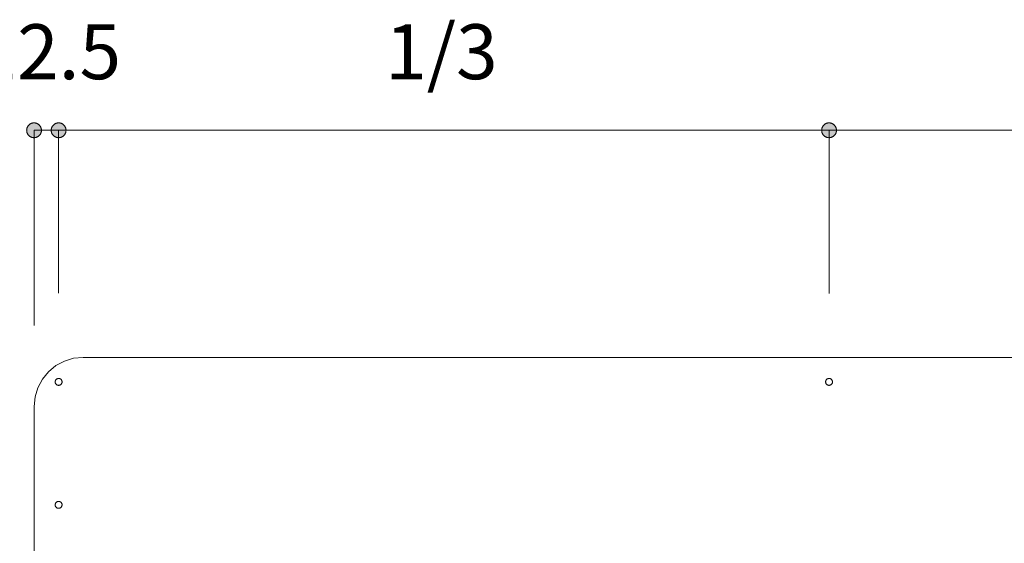
# Model space of a CAD drawing. Units: millimetres. Extents: x 39820 to 66129, y 362 to 18375.
# Drawn here: x 40209 to 40709, y 4437 to 4703 of the extents above; entities that cross this region are included whole.
import ezdxf

# ---------------------------------------------------------------- set-up
doc = ezdxf.new("R2010")
doc.units = ezdxf.units.MM
doc.header["$LTSCALE"] = 15
doc.layers.add('020', color=1, linetype='Continuous', lineweight=18, true_color=0xff0000)
for name, color, linetype, lineweight in [('SAKUZU', 7, 'Continuous', 18), ('一般', 7, 'Continuous', 5), ('寸法', 7, 'Continuous', 5)]:
    doc.layers.add(name, color=color, linetype=linetype, lineweight=lineweight)
doc.styles.add('YuGothic Medium', font='txt', dxfattribs={"bigfont": 'YuGothic Medium'})

# ---------------------------------------------------------------- blocks, each defined once
blk = doc.blocks.new('グループ-961')
at = {"layer": '寸法', "insert": (697.81, -166.285), "char_height": 1.8617, "attachment_point": 1, "line_spacing_factor": 1.198577, "style": 'YuGothic Medium'}
blk.add_mtext('12.5', dxfattribs=at)
blk = doc.blocks.new('グループ-962')
at = {"layer": '寸法', "linetype": 'Continuous', "lineweight": 0}
for points in [[(700.044, -169.878), (700.044, -169.89), (700.043, -169.902), (700.041, -169.915), (700.039, -169.927), (700.037, -169.939), (700.033, -169.951), (700.029, -169.962), (700.025, -169.974), (700.02, -169.985), (700.015, -169.996), (700.008, -170.007), (700.002, -170.017), (699.995, -170.027), (699.987, -170.037), (699.979, -170.046), (699.971, -170.055), (699.962, -170.063), (699.953, -170.071), (699.943, -170.079), (699.933, -170.086), (699.922, -170.093), (699.912, -170.099), (699.901, -170.104), (699.89, -170.109), (699.878, -170.114), (699.866, -170.117), (699.855, -170.121), (699.843, -170.123), (699.83, -170.126), (699.818, -170.127), (699.806, -170.128), (699.794, -170.128), (699.781, -170.128), (699.769, -170.127), (699.757, -170.126), (699.745, -170.123), (699.733, -170.121), (699.721, -170.117), (699.709, -170.114), (699.698, -170.109), (699.687, -170.104), (699.676, -170.099), (699.665, -170.093), (699.655, -170.086), (699.645, -170.079), (699.635, -170.071), (699.626, -170.063), (699.617, -170.055), (699.608, -170.046), (699.6, -170.037), (699.593, -170.027), (699.586, -170.017), (699.579, -170.007), (699.573, -169.996), (699.567, -169.985), (699.562, -169.974), (699.558, -169.962), (699.554, -169.951), (699.551, -169.939), (699.548, -169.927), (699.546, -169.915), (699.545, -169.902), (699.544, -169.89), (699.543, -169.878), (699.544, -169.866), (699.545, -169.853), (699.546, -169.841), (699.548, -169.829), (699.551, -169.817), (699.554, -169.805), (699.558, -169.794), (699.562, -169.782), (699.567, -169.771), (699.573, -169.76), (699.579, -169.749), (699.586, -169.739), (699.593, -169.729), (699.6, -169.719), (699.608, -169.71), (699.617, -169.701), (699.626, -169.692), (699.635, -169.684), (699.645, -169.677), (699.655, -169.67), (699.665, -169.663), (699.676, -169.657), (699.687, -169.652), (699.698, -169.647), (699.709, -169.642), (699.721, -169.638), (699.733, -169.635), (699.745, -169.632), (699.757, -169.63), (699.769, -169.629), (699.781, -169.628), (699.794, -169.627), (699.806, -169.628), (699.818, -169.629), (699.83, -169.63), (699.843, -169.632), (699.855, -169.635), (699.866, -169.638), (699.878, -169.642), (699.89, -169.647), (699.901, -169.652), (699.912, -169.657), (699.922, -169.663), (699.933, -169.67), (699.943, -169.677), (699.953, -169.684), (699.962, -169.692), (699.971, -169.701), (699.979, -169.71), (699.987, -169.719), (699.995, -169.729), (700.002, -169.739), (700.008, -169.749), (700.015, -169.76), (700.02, -169.771), (700.025, -169.782), (700.029, -169.794), (700.033, -169.805), (700.037, -169.817), (700.039, -169.829), (700.041, -169.841), (700.043, -169.853), (700.044, -169.866)], [(700.377, -169.878), (700.377, -169.866), (700.378, -169.853), (700.379, -169.841), (700.381, -169.829), (700.384, -169.817), (700.387, -169.805), (700.391, -169.794), (700.396, -169.782), (700.401, -169.771), (700.406, -169.76), (700.412, -169.749), (700.419, -169.739), (700.426, -169.729), (700.433, -169.719), (700.441, -169.71), (700.45, -169.701), (700.459, -169.692), (700.468, -169.684), (700.478, -169.677), (700.488, -169.67), (700.498, -169.663), (700.509, -169.657), (700.52, -169.652), (700.531, -169.647), (700.543, -169.642), (700.554, -169.638), (700.566, -169.635), (700.578, -169.632), (700.59, -169.63), (700.602, -169.629), (700.615, -169.628), (700.627, -169.627), (700.639, -169.628), (700.652, -169.629), (700.664, -169.63), (700.676, -169.632), (700.688, -169.635), (700.7, -169.638), (700.711, -169.642), (700.723, -169.647), (700.734, -169.652), (700.745, -169.657), (700.756, -169.663), (700.766, -169.67), (700.776, -169.677), (700.786, -169.684), (700.795, -169.692), (700.804, -169.701), (700.813, -169.71), (700.821, -169.719), (700.828, -169.729), (700.835, -169.739), (700.842, -169.749), (700.848, -169.76), (700.853, -169.771), (700.858, -169.782), (700.863, -169.794), (700.867, -169.805), (700.87, -169.817), (700.873, -169.829), (700.875, -169.841), (700.876, -169.853), (700.877, -169.866), (700.877, -169.878), (700.877, -169.89), (700.876, -169.902), (700.875, -169.915), (700.873, -169.927), (700.87, -169.939), (700.867, -169.951), (700.863, -169.962), (700.858, -169.974), (700.853, -169.985), (700.848, -169.996), (700.842, -170.007), (700.835, -170.017), (700.828, -170.027), (700.821, -170.037), (700.813, -170.046), (700.804, -170.055), (700.795, -170.063), (700.786, -170.071), (700.776, -170.079), (700.766, -170.086), (700.756, -170.093), (700.745, -170.099), (700.734, -170.104), (700.723, -170.109), (700.711, -170.114), (700.7, -170.117), (700.688, -170.121), (700.676, -170.123), (700.664, -170.126), (700.652, -170.127), (700.639, -170.128), (700.627, -170.128), (700.615, -170.128), (700.602, -170.127), (700.59, -170.126), (700.578, -170.123), (700.566, -170.121), (700.554, -170.117), (700.543, -170.114), (700.531, -170.109), (700.52, -170.104), (700.509, -170.099), (700.498, -170.093), (700.488, -170.086), (700.478, -170.079), (700.468, -170.071), (700.459, -170.063), (700.45, -170.055), (700.441, -170.046), (700.433, -170.037), (700.426, -170.027), (700.419, -170.017), (700.412, -170.007), (700.406, -169.996), (700.401, -169.985), (700.396, -169.974), (700.391, -169.962), (700.387, -169.951), (700.384, -169.939), (700.381, -169.927), (700.379, -169.915), (700.378, -169.902), (700.377, -169.89)]]:
    blk.add_hatch(color=7, dxfattribs=at).paths.add_polyline_path(points)
at = {"layer": '寸法'}
for p, q in [((699.794, -176.498), (699.794, -169.878)), ((699.794, -169.878), (700.627, -169.878)), ((700.627, -175.395), (700.627, -169.878))]:
    blk.add_line(p, q, dxfattribs=at)
at = {"layer": '寸法', "lineweight": 5, "flags": 128}
for points in [[(700.044, -169.878), (700.044, -169.89), (700.043, -169.902), (700.041, -169.915), (700.039, -169.927), (700.037, -169.939), (700.033, -169.951), (700.029, -169.962), (700.025, -169.974), (700.02, -169.985), (700.015, -169.996), (700.008, -170.007), (700.002, -170.017), (699.995, -170.027), (699.987, -170.037), (699.979, -170.046), (699.971, -170.055), (699.962, -170.063), (699.953, -170.071), (699.943, -170.079), (699.933, -170.086), (699.922, -170.093), (699.912, -170.099), (699.901, -170.104), (699.89, -170.109), (699.878, -170.114), (699.866, -170.117), (699.855, -170.121), (699.843, -170.123), (699.83, -170.126), (699.818, -170.127), (699.806, -170.128), (699.794, -170.128), (699.781, -170.128), (699.769, -170.127), (699.757, -170.126), (699.745, -170.123), (699.733, -170.121), (699.721, -170.117), (699.709, -170.114), (699.698, -170.109), (699.687, -170.104), (699.676, -170.099), (699.665, -170.093), (699.655, -170.086), (699.645, -170.079), (699.635, -170.071), (699.626, -170.063), (699.617, -170.055), (699.608, -170.046), (699.6, -170.037), (699.593, -170.027), (699.586, -170.017), (699.579, -170.007), (699.573, -169.996), (699.567, -169.985), (699.562, -169.974), (699.558, -169.962), (699.554, -169.951), (699.551, -169.939), (699.548, -169.927), (699.546, -169.915), (699.545, -169.902), (699.544, -169.89), (699.543, -169.878), (699.544, -169.866), (699.545, -169.853), (699.546, -169.841), (699.548, -169.829), (699.551, -169.817), (699.554, -169.805), (699.558, -169.794), (699.562, -169.782), (699.567, -169.771), (699.573, -169.76), (699.579, -169.749), (699.586, -169.739), (699.593, -169.729), (699.6, -169.719), (699.608, -169.71), (699.617, -169.701), (699.626, -169.692), (699.635, -169.684), (699.645, -169.677), (699.655, -169.67), (699.665, -169.663), (699.676, -169.657), (699.687, -169.652), (699.698, -169.647), (699.709, -169.642), (699.721, -169.638), (699.733, -169.635), (699.745, -169.632), (699.757, -169.63), (699.769, -169.629), (699.781, -169.628), (699.794, -169.627), (699.806, -169.628), (699.818, -169.629), (699.83, -169.63), (699.843, -169.632), (699.855, -169.635), (699.866, -169.638), (699.878, -169.642), (699.89, -169.647), (699.901, -169.652), (699.912, -169.657), (699.922, -169.663), (699.933, -169.67), (699.943, -169.677), (699.953, -169.684), (699.962, -169.692), (699.971, -169.701), (699.979, -169.71), (699.987, -169.719), (699.995, -169.729), (700.002, -169.739), (700.008, -169.749), (700.015, -169.76), (700.02, -169.771), (700.025, -169.782), (700.029, -169.794), (700.033, -169.805), (700.037, -169.817), (700.039, -169.829), (700.041, -169.841), (700.043, -169.853), (700.044, -169.866), (700.044, -169.878)], [(700.377, -169.878), (700.377, -169.866), (700.378, -169.853), (700.379, -169.841), (700.381, -169.829), (700.384, -169.817), (700.387, -169.805), (700.391, -169.794), (700.396, -169.782), (700.401, -169.771), (700.406, -169.76), (700.412, -169.749), (700.419, -169.739), (700.426, -169.729), (700.433, -169.719), (700.441, -169.71), (700.45, -169.701), (700.459, -169.692), (700.468, -169.684), (700.478, -169.677), (700.488, -169.67), (700.498, -169.663), (700.509, -169.657), (700.52, -169.652), (700.531, -169.647), (700.543, -169.642), (700.554, -169.638), (700.566, -169.635), (700.578, -169.632), (700.59, -169.63), (700.602, -169.629), (700.615, -169.628), (700.627, -169.627), (700.639, -169.628), (700.652, -169.629), (700.664, -169.63), (700.676, -169.632), (700.688, -169.635), (700.7, -169.638), (700.711, -169.642), (700.723, -169.647), (700.734, -169.652), (700.745, -169.657), (700.756, -169.663), (700.766, -169.67), (700.776, -169.677), (700.786, -169.684), (700.795, -169.692), (700.804, -169.701), (700.813, -169.71), (700.821, -169.719), (700.828, -169.729), (700.835, -169.739), (700.842, -169.749), (700.848, -169.76), (700.853, -169.771), (700.858, -169.782), (700.863, -169.794), (700.867, -169.805), (700.87, -169.817), (700.873, -169.829), (700.875, -169.841), (700.876, -169.853), (700.877, -169.866), (700.877, -169.878), (700.877, -169.89), (700.876, -169.902), (700.875, -169.915), (700.873, -169.927), (700.87, -169.939), (700.867, -169.951), (700.863, -169.962), (700.858, -169.974), (700.853, -169.985), (700.848, -169.996), (700.842, -170.007), (700.835, -170.017), (700.828, -170.027), (700.821, -170.037), (700.813, -170.046), (700.804, -170.055), (700.795, -170.063), (700.786, -170.071), (700.776, -170.079), (700.766, -170.086), (700.756, -170.093), (700.745, -170.099), (700.734, -170.104), (700.723, -170.109), (700.711, -170.114), (700.7, -170.117), (700.688, -170.121), (700.676, -170.123), (700.664, -170.126), (700.652, -170.127), (700.639, -170.128), (700.627, -170.128), (700.615, -170.128), (700.602, -170.127), (700.59, -170.126), (700.578, -170.123), (700.566, -170.121), (700.554, -170.117), (700.543, -170.114), (700.531, -170.109), (700.52, -170.104), (700.509, -170.099), (700.498, -170.093), (700.488, -170.086), (700.478, -170.079), (700.468, -170.071), (700.459, -170.063), (700.45, -170.055), (700.441, -170.046), (700.433, -170.037), (700.426, -170.027), (700.419, -170.017), (700.412, -170.007), (700.406, -169.996), (700.401, -169.985), (700.396, -169.974), (700.391, -169.962), (700.387, -169.951), (700.384, -169.939), (700.381, -169.927), (700.379, -169.915), (700.378, -169.902), (700.377, -169.89), (700.377, -169.878)]]:
    blk.add_lwpolyline(points, close=True, dxfattribs=at)
at = {"layer": '寸法', "color": 7}
blk.add_blockref('グループ-961', (0, 0), dxfattribs=at)
blk = doc.blocks.new('グループ-963')
at = {"layer": '寸法', "insert": (711.693, -166.285), "char_height": 1.8617, "attachment_point": 1, "line_spacing_factor": 1.198577, "style": 'YuGothic Medium'}
blk.add_mtext('1/3', dxfattribs=at)
blk = doc.blocks.new('グループ-964')
at = {"layer": '寸法', "linetype": 'Continuous', "lineweight": 0}
for points in [[(700.877, -169.878), (700.877, -169.89), (700.876, -169.902), (700.874, -169.915), (700.872, -169.927), (700.87, -169.939), (700.866, -169.951), (700.862, -169.962), (700.858, -169.974), (700.853, -169.985), (700.848, -169.996), (700.841, -170.007), (700.835, -170.017), (700.828, -170.027), (700.82, -170.037), (700.812, -170.046), (700.804, -170.055), (700.795, -170.063), (700.786, -170.071), (700.776, -170.079), (700.766, -170.086), (700.755, -170.093), (700.745, -170.099), (700.734, -170.104), (700.723, -170.109), (700.711, -170.114), (700.699, -170.117), (700.688, -170.121), (700.676, -170.123), (700.663, -170.126), (700.651, -170.127), (700.639, -170.128), (700.627, -170.128), (700.614, -170.128), (700.602, -170.127), (700.59, -170.126), (700.578, -170.123), (700.566, -170.121), (700.554, -170.117), (700.542, -170.114), (700.531, -170.109), (700.52, -170.104), (700.509, -170.099), (700.498, -170.093), (700.488, -170.086), (700.478, -170.079), (700.468, -170.071), (700.459, -170.063), (700.45, -170.055), (700.441, -170.046), (700.433, -170.037), (700.426, -170.027), (700.419, -170.017), (700.412, -170.007), (700.406, -169.996), (700.4, -169.985), (700.395, -169.974), (700.391, -169.962), (700.387, -169.951), (700.384, -169.939), (700.381, -169.927), (700.379, -169.915), (700.378, -169.902), (700.377, -169.89), (700.376, -169.878), (700.377, -169.866), (700.378, -169.853), (700.379, -169.841), (700.381, -169.829), (700.384, -169.817), (700.387, -169.805), (700.391, -169.794), (700.395, -169.782), (700.4, -169.771), (700.406, -169.76), (700.412, -169.749), (700.419, -169.739), (700.426, -169.729), (700.433, -169.719), (700.441, -169.71), (700.45, -169.701), (700.459, -169.692), (700.468, -169.684), (700.478, -169.677), (700.488, -169.67), (700.498, -169.663), (700.509, -169.657), (700.52, -169.652), (700.531, -169.647), (700.542, -169.642), (700.554, -169.638), (700.566, -169.635), (700.578, -169.632), (700.59, -169.63), (700.602, -169.629), (700.614, -169.628), (700.627, -169.627), (700.639, -169.628), (700.651, -169.629), (700.663, -169.63), (700.676, -169.632), (700.688, -169.635), (700.699, -169.638), (700.711, -169.642), (700.723, -169.647), (700.734, -169.652), (700.745, -169.657), (700.755, -169.663), (700.766, -169.67), (700.776, -169.677), (700.786, -169.684), (700.795, -169.692), (700.804, -169.701), (700.812, -169.71), (700.82, -169.719), (700.828, -169.729), (700.835, -169.739), (700.841, -169.749), (700.848, -169.76), (700.853, -169.771), (700.858, -169.782), (700.862, -169.794), (700.866, -169.805), (700.87, -169.817), (700.872, -169.829), (700.874, -169.841), (700.876, -169.853), (700.877, -169.866)], [(726.488, -169.878), (726.488, -169.866), (726.489, -169.853), (726.49, -169.841), (726.492, -169.829), (726.495, -169.817), (726.498, -169.805), (726.502, -169.794), (726.507, -169.782), (726.512, -169.771), (726.517, -169.76), (726.523, -169.749), (726.53, -169.739), (726.537, -169.729), (726.544, -169.719), (726.553, -169.71), (726.561, -169.701), (726.57, -169.692), (726.579, -169.684), (726.589, -169.677), (726.599, -169.67), (726.609, -169.663), (726.62, -169.657), (726.631, -169.652), (726.642, -169.647), (726.654, -169.642), (726.665, -169.638), (726.677, -169.635), (726.689, -169.632), (726.701, -169.63), (726.713, -169.629), (726.726, -169.628), (726.738, -169.627), (726.75, -169.628), (726.763, -169.629), (726.775, -169.63), (726.787, -169.632), (726.799, -169.635), (726.811, -169.638), (726.822, -169.642), (726.834, -169.647), (726.845, -169.652), (726.856, -169.657), (726.867, -169.663), (726.877, -169.67), (726.887, -169.677), (726.897, -169.684), (726.906, -169.692), (726.915, -169.701), (726.924, -169.71), (726.932, -169.719), (726.939, -169.729), (726.946, -169.739), (726.953, -169.749), (726.959, -169.76), (726.964, -169.771), (726.969, -169.782), (726.974, -169.794), (726.978, -169.805), (726.981, -169.817), (726.984, -169.829), (726.986, -169.841), (726.987, -169.853), (726.988, -169.866), (726.988, -169.878), (726.988, -169.89), (726.987, -169.902), (726.986, -169.915), (726.984, -169.927), (726.981, -169.939), (726.978, -169.951), (726.974, -169.962), (726.969, -169.974), (726.964, -169.985), (726.959, -169.996), (726.953, -170.007), (726.946, -170.017), (726.939, -170.027), (726.932, -170.037), (726.924, -170.046), (726.915, -170.055), (726.906, -170.063), (726.897, -170.071), (726.887, -170.079), (726.877, -170.086), (726.867, -170.093), (726.856, -170.099), (726.845, -170.104), (726.834, -170.109), (726.822, -170.114), (726.811, -170.117), (726.799, -170.121), (726.787, -170.123), (726.775, -170.126), (726.763, -170.127), (726.75, -170.128), (726.738, -170.128), (726.726, -170.128), (726.713, -170.127), (726.701, -170.126), (726.689, -170.123), (726.677, -170.121), (726.665, -170.117), (726.654, -170.114), (726.642, -170.109), (726.631, -170.104), (726.62, -170.099), (726.609, -170.093), (726.599, -170.086), (726.589, -170.079), (726.579, -170.071), (726.57, -170.063), (726.561, -170.055), (726.553, -170.046), (726.544, -170.037), (726.537, -170.027), (726.53, -170.017), (726.523, -170.007), (726.517, -169.996), (726.512, -169.985), (726.507, -169.974), (726.502, -169.962), (726.498, -169.951), (726.495, -169.939), (726.492, -169.927), (726.49, -169.915), (726.489, -169.902), (726.488, -169.89)]]:
    blk.add_hatch(color=7, dxfattribs=at).paths.add_polyline_path(points)
at = {"layer": '寸法'}
for p, q in [((700.627, -175.395), (700.627, -169.878)), ((700.627, -169.878), (726.738, -169.878)), ((726.738, -175.405), (726.738, -169.878))]:
    blk.add_line(p, q, dxfattribs=at)
at = {"layer": '寸法', "lineweight": 5, "flags": 128}
for points in [[(700.877, -169.878), (700.877, -169.89), (700.876, -169.902), (700.874, -169.915), (700.872, -169.927), (700.87, -169.939), (700.866, -169.951), (700.862, -169.962), (700.858, -169.974), (700.853, -169.985), (700.848, -169.996), (700.841, -170.007), (700.835, -170.017), (700.828, -170.027), (700.82, -170.037), (700.812, -170.046), (700.804, -170.055), (700.795, -170.063), (700.786, -170.071), (700.776, -170.079), (700.766, -170.086), (700.755, -170.093), (700.745, -170.099), (700.734, -170.104), (700.723, -170.109), (700.711, -170.114), (700.699, -170.117), (700.688, -170.121), (700.676, -170.123), (700.663, -170.126), (700.651, -170.127), (700.639, -170.128), (700.627, -170.128), (700.614, -170.128), (700.602, -170.127), (700.59, -170.126), (700.578, -170.123), (700.566, -170.121), (700.554, -170.117), (700.542, -170.114), (700.531, -170.109), (700.52, -170.104), (700.509, -170.099), (700.498, -170.093), (700.488, -170.086), (700.478, -170.079), (700.468, -170.071), (700.459, -170.063), (700.45, -170.055), (700.441, -170.046), (700.433, -170.037), (700.426, -170.027), (700.419, -170.017), (700.412, -170.007), (700.406, -169.996), (700.4, -169.985), (700.395, -169.974), (700.391, -169.962), (700.387, -169.951), (700.384, -169.939), (700.381, -169.927), (700.379, -169.915), (700.378, -169.902), (700.377, -169.89), (700.376, -169.878), (700.377, -169.866), (700.378, -169.853), (700.379, -169.841), (700.381, -169.829), (700.384, -169.817), (700.387, -169.805), (700.391, -169.794), (700.395, -169.782), (700.4, -169.771), (700.406, -169.76), (700.412, -169.749), (700.419, -169.739), (700.426, -169.729), (700.433, -169.719), (700.441, -169.71), (700.45, -169.701), (700.459, -169.692), (700.468, -169.684), (700.478, -169.677), (700.488, -169.67), (700.498, -169.663), (700.509, -169.657), (700.52, -169.652), (700.531, -169.647), (700.542, -169.642), (700.554, -169.638), (700.566, -169.635), (700.578, -169.632), (700.59, -169.63), (700.602, -169.629), (700.614, -169.628), (700.627, -169.627), (700.639, -169.628), (700.651, -169.629), (700.663, -169.63), (700.676, -169.632), (700.688, -169.635), (700.699, -169.638), (700.711, -169.642), (700.723, -169.647), (700.734, -169.652), (700.745, -169.657), (700.755, -169.663), (700.766, -169.67), (700.776, -169.677), (700.786, -169.684), (700.795, -169.692), (700.804, -169.701), (700.812, -169.71), (700.82, -169.719), (700.828, -169.729), (700.835, -169.739), (700.841, -169.749), (700.848, -169.76), (700.853, -169.771), (700.858, -169.782), (700.862, -169.794), (700.866, -169.805), (700.87, -169.817), (700.872, -169.829), (700.874, -169.841), (700.876, -169.853), (700.877, -169.866), (700.877, -169.878)], [(726.488, -169.878), (726.488, -169.866), (726.489, -169.853), (726.49, -169.841), (726.492, -169.829), (726.495, -169.817), (726.498, -169.805), (726.502, -169.794), (726.507, -169.782), (726.512, -169.771), (726.517, -169.76), (726.523, -169.749), (726.53, -169.739), (726.537, -169.729), (726.544, -169.719), (726.553, -169.71), (726.561, -169.701), (726.57, -169.692), (726.579, -169.684), (726.589, -169.677), (726.599, -169.67), (726.609, -169.663), (726.62, -169.657), (726.631, -169.652), (726.642, -169.647), (726.654, -169.642), (726.665, -169.638), (726.677, -169.635), (726.689, -169.632), (726.701, -169.63), (726.713, -169.629), (726.726, -169.628), (726.738, -169.627), (726.75, -169.628), (726.763, -169.629), (726.775, -169.63), (726.787, -169.632), (726.799, -169.635), (726.811, -169.638), (726.822, -169.642), (726.834, -169.647), (726.845, -169.652), (726.856, -169.657), (726.867, -169.663), (726.877, -169.67), (726.887, -169.677), (726.897, -169.684), (726.906, -169.692), (726.915, -169.701), (726.924, -169.71), (726.932, -169.719), (726.939, -169.729), (726.946, -169.739), (726.953, -169.749), (726.959, -169.76), (726.964, -169.771), (726.969, -169.782), (726.974, -169.794), (726.978, -169.805), (726.981, -169.817), (726.984, -169.829), (726.986, -169.841), (726.987, -169.853), (726.988, -169.866), (726.988, -169.878), (726.988, -169.89), (726.987, -169.902), (726.986, -169.915), (726.984, -169.927), (726.981, -169.939), (726.978, -169.951), (726.974, -169.962), (726.969, -169.974), (726.964, -169.985), (726.959, -169.996), (726.953, -170.007), (726.946, -170.017), (726.939, -170.027), (726.932, -170.037), (726.924, -170.046), (726.915, -170.055), (726.906, -170.063), (726.897, -170.071), (726.887, -170.079), (726.877, -170.086), (726.867, -170.093), (726.856, -170.099), (726.845, -170.104), (726.834, -170.109), (726.822, -170.114), (726.811, -170.117), (726.799, -170.121), (726.787, -170.123), (726.775, -170.126), (726.763, -170.127), (726.75, -170.128), (726.738, -170.128), (726.726, -170.128), (726.713, -170.127), (726.701, -170.126), (726.689, -170.123), (726.677, -170.121), (726.665, -170.117), (726.654, -170.114), (726.642, -170.109), (726.631, -170.104), (726.62, -170.099), (726.609, -170.093), (726.599, -170.086), (726.589, -170.079), (726.579, -170.071), (726.57, -170.063), (726.561, -170.055), (726.553, -170.046), (726.544, -170.037), (726.537, -170.027), (726.53, -170.017), (726.523, -170.007), (726.517, -169.996), (726.512, -169.985), (726.507, -169.974), (726.502, -169.962), (726.498, -169.951), (726.495, -169.939), (726.492, -169.927), (726.49, -169.915), (726.489, -169.902), (726.488, -169.89), (726.488, -169.878)]]:
    blk.add_lwpolyline(points, close=True, dxfattribs=at)
at = {"layer": '寸法', "color": 7}
blk.add_blockref('グループ-963', (0, 0), dxfattribs=at)
blk = doc.blocks.new('グループ-965')
at = {"layer": '寸法', "insert": (737.804, -166.285), "char_height": 1.8617, "attachment_point": 1, "line_spacing_factor": 1.198577, "style": 'YuGothic Medium'}
blk.add_mtext('1/3', dxfattribs=at)
blk = doc.blocks.new('グループ-966')
at = {"layer": '寸法', "linetype": 'Continuous', "lineweight": 0}
for points in [[(726.988, -169.878), (726.988, -169.89), (726.987, -169.902), (726.986, -169.915), (726.984, -169.927), (726.981, -169.939), (726.978, -169.951), (726.974, -169.962), (726.969, -169.974), (726.964, -169.985), (726.959, -169.996), (726.953, -170.007), (726.946, -170.017), (726.939, -170.027), (726.932, -170.037), (726.924, -170.046), (726.915, -170.055), (726.906, -170.063), (726.897, -170.071), (726.887, -170.079), (726.877, -170.086), (726.867, -170.093), (726.856, -170.099), (726.845, -170.104), (726.834, -170.109), (726.822, -170.114), (726.811, -170.117), (726.799, -170.121), (726.787, -170.123), (726.775, -170.126), (726.763, -170.127), (726.75, -170.128), (726.738, -170.128), (726.726, -170.128), (726.713, -170.127), (726.701, -170.126), (726.689, -170.123), (726.677, -170.121), (726.665, -170.117), (726.654, -170.114), (726.642, -170.109), (726.631, -170.104), (726.62, -170.099), (726.609, -170.093), (726.599, -170.086), (726.589, -170.079), (726.579, -170.071), (726.57, -170.063), (726.561, -170.055), (726.553, -170.046), (726.544, -170.037), (726.537, -170.027), (726.53, -170.017), (726.523, -170.007), (726.517, -169.996), (726.512, -169.985), (726.507, -169.974), (726.502, -169.962), (726.498, -169.951), (726.495, -169.939), (726.492, -169.927), (726.49, -169.915), (726.489, -169.902), (726.488, -169.89), (726.488, -169.878), (726.488, -169.866), (726.489, -169.853), (726.49, -169.841), (726.492, -169.829), (726.495, -169.817), (726.498, -169.805), (726.502, -169.794), (726.507, -169.782), (726.512, -169.771), (726.517, -169.76), (726.523, -169.749), (726.53, -169.739), (726.537, -169.729), (726.544, -169.719), (726.553, -169.71), (726.561, -169.701), (726.57, -169.692), (726.579, -169.684), (726.589, -169.677), (726.599, -169.67), (726.609, -169.663), (726.62, -169.657), (726.631, -169.652), (726.642, -169.647), (726.654, -169.642), (726.665, -169.638), (726.677, -169.635), (726.689, -169.632), (726.701, -169.63), (726.713, -169.629), (726.726, -169.628), (726.738, -169.627), (726.75, -169.628), (726.763, -169.629), (726.775, -169.63), (726.787, -169.632), (726.799, -169.635), (726.811, -169.638), (726.822, -169.642), (726.834, -169.647), (726.845, -169.652), (726.856, -169.657), (726.867, -169.663), (726.877, -169.67), (726.887, -169.677), (726.897, -169.684), (726.906, -169.692), (726.915, -169.701), (726.924, -169.71), (726.932, -169.719), (726.939, -169.729), (726.946, -169.739), (726.953, -169.749), (726.959, -169.76), (726.964, -169.771), (726.969, -169.782), (726.974, -169.794), (726.978, -169.805), (726.981, -169.817), (726.984, -169.829), (726.986, -169.841), (726.987, -169.853), (726.988, -169.866)], [(752.599, -169.878), (752.599, -169.866), (752.6, -169.853), (752.601, -169.841), (752.604, -169.829), (752.606, -169.817), (752.61, -169.805), (752.613, -169.794), (752.618, -169.782), (752.623, -169.771), (752.628, -169.76), (752.634, -169.749), (752.641, -169.739), (752.648, -169.729), (752.656, -169.719), (752.664, -169.71), (752.672, -169.701), (752.681, -169.692), (752.69, -169.684), (752.7, -169.677), (752.71, -169.67), (752.72, -169.663), (752.731, -169.657), (752.742, -169.652), (752.753, -169.647), (752.765, -169.642), (752.776, -169.638), (752.788, -169.635), (752.8, -169.632), (752.812, -169.63), (752.825, -169.629), (752.837, -169.628), (752.849, -169.627), (752.861, -169.628), (752.874, -169.629), (752.886, -169.63), (752.898, -169.632), (752.91, -169.635), (752.922, -169.638), (752.934, -169.642), (752.945, -169.647), (752.956, -169.652), (752.967, -169.657), (752.978, -169.663), (752.988, -169.67), (752.998, -169.677), (753.008, -169.684), (753.017, -169.692), (753.026, -169.701), (753.035, -169.71), (753.043, -169.719), (753.05, -169.729), (753.057, -169.739), (753.064, -169.749), (753.07, -169.76), (753.075, -169.771), (753.08, -169.782), (753.085, -169.794), (753.089, -169.805), (753.092, -169.817), (753.095, -169.829), (753.097, -169.841), (753.098, -169.853), (753.099, -169.866), (753.1, -169.878), (753.099, -169.89), (753.098, -169.902), (753.097, -169.915), (753.095, -169.927), (753.092, -169.939), (753.089, -169.951), (753.085, -169.962), (753.08, -169.974), (753.075, -169.985), (753.07, -169.996), (753.064, -170.007), (753.057, -170.017), (753.05, -170.027), (753.043, -170.037), (753.035, -170.046), (753.026, -170.055), (753.017, -170.063), (753.008, -170.071), (752.998, -170.079), (752.988, -170.086), (752.978, -170.093), (752.967, -170.099), (752.956, -170.104), (752.945, -170.109), (752.934, -170.114), (752.922, -170.117), (752.91, -170.121), (752.898, -170.123), (752.886, -170.126), (752.874, -170.127), (752.861, -170.128), (752.849, -170.128), (752.837, -170.128), (752.825, -170.127), (752.812, -170.126), (752.8, -170.123), (752.788, -170.121), (752.776, -170.117), (752.765, -170.114), (752.753, -170.109), (752.742, -170.104), (752.731, -170.099), (752.72, -170.093), (752.71, -170.086), (752.7, -170.079), (752.69, -170.071), (752.681, -170.063), (752.672, -170.055), (752.664, -170.046), (752.656, -170.037), (752.648, -170.027), (752.641, -170.017), (752.634, -170.007), (752.628, -169.996), (752.623, -169.985), (752.618, -169.974), (752.613, -169.962), (752.61, -169.951), (752.606, -169.939), (752.604, -169.927), (752.601, -169.915), (752.6, -169.902), (752.599, -169.89)]]:
    blk.add_hatch(color=7, dxfattribs=at).paths.add_polyline_path(points)
at = {"layer": '寸法'}
for p, q in [((726.738, -175.405), (726.738, -169.878)), ((726.738, -169.878), (752.849, -169.878)), ((752.849, -175.405), (752.849, -169.878))]:
    blk.add_line(p, q, dxfattribs=at)
at = {"layer": '寸法', "lineweight": 5, "flags": 128}
for points in [[(726.988, -169.878), (726.988, -169.89), (726.987, -169.902), (726.986, -169.915), (726.984, -169.927), (726.981, -169.939), (726.978, -169.951), (726.974, -169.962), (726.969, -169.974), (726.964, -169.985), (726.959, -169.996), (726.953, -170.007), (726.946, -170.017), (726.939, -170.027), (726.932, -170.037), (726.924, -170.046), (726.915, -170.055), (726.906, -170.063), (726.897, -170.071), (726.887, -170.079), (726.877, -170.086), (726.867, -170.093), (726.856, -170.099), (726.845, -170.104), (726.834, -170.109), (726.822, -170.114), (726.811, -170.117), (726.799, -170.121), (726.787, -170.123), (726.775, -170.126), (726.763, -170.127), (726.75, -170.128), (726.738, -170.128), (726.726, -170.128), (726.713, -170.127), (726.701, -170.126), (726.689, -170.123), (726.677, -170.121), (726.665, -170.117), (726.654, -170.114), (726.642, -170.109), (726.631, -170.104), (726.62, -170.099), (726.609, -170.093), (726.599, -170.086), (726.589, -170.079), (726.579, -170.071), (726.57, -170.063), (726.561, -170.055), (726.553, -170.046), (726.544, -170.037), (726.537, -170.027), (726.53, -170.017), (726.523, -170.007), (726.517, -169.996), (726.512, -169.985), (726.507, -169.974), (726.502, -169.962), (726.498, -169.951), (726.495, -169.939), (726.492, -169.927), (726.49, -169.915), (726.489, -169.902), (726.488, -169.89), (726.488, -169.878), (726.488, -169.866), (726.489, -169.853), (726.49, -169.841), (726.492, -169.829), (726.495, -169.817), (726.498, -169.805), (726.502, -169.794), (726.507, -169.782), (726.512, -169.771), (726.517, -169.76), (726.523, -169.749), (726.53, -169.739), (726.537, -169.729), (726.544, -169.719), (726.553, -169.71), (726.561, -169.701), (726.57, -169.692), (726.579, -169.684), (726.589, -169.677), (726.599, -169.67), (726.609, -169.663), (726.62, -169.657), (726.631, -169.652), (726.642, -169.647), (726.654, -169.642), (726.665, -169.638), (726.677, -169.635), (726.689, -169.632), (726.701, -169.63), (726.713, -169.629), (726.726, -169.628), (726.738, -169.627), (726.75, -169.628), (726.763, -169.629), (726.775, -169.63), (726.787, -169.632), (726.799, -169.635), (726.811, -169.638), (726.822, -169.642), (726.834, -169.647), (726.845, -169.652), (726.856, -169.657), (726.867, -169.663), (726.877, -169.67), (726.887, -169.677), (726.897, -169.684), (726.906, -169.692), (726.915, -169.701), (726.924, -169.71), (726.932, -169.719), (726.939, -169.729), (726.946, -169.739), (726.953, -169.749), (726.959, -169.76), (726.964, -169.771), (726.969, -169.782), (726.974, -169.794), (726.978, -169.805), (726.981, -169.817), (726.984, -169.829), (726.986, -169.841), (726.987, -169.853), (726.988, -169.866), (726.988, -169.878)], [(752.599, -169.878), (752.599, -169.866), (752.6, -169.853), (752.601, -169.841), (752.604, -169.829), (752.606, -169.817), (752.61, -169.805), (752.613, -169.794), (752.618, -169.782), (752.623, -169.771), (752.628, -169.76), (752.634, -169.749), (752.641, -169.739), (752.648, -169.729), (752.656, -169.719), (752.664, -169.71), (752.672, -169.701), (752.681, -169.692), (752.69, -169.684), (752.7, -169.677), (752.71, -169.67), (752.72, -169.663), (752.731, -169.657), (752.742, -169.652), (752.753, -169.647), (752.765, -169.642), (752.776, -169.638), (752.788, -169.635), (752.8, -169.632), (752.812, -169.63), (752.825, -169.629), (752.837, -169.628), (752.849, -169.627), (752.861, -169.628), (752.874, -169.629), (752.886, -169.63), (752.898, -169.632), (752.91, -169.635), (752.922, -169.638), (752.934, -169.642), (752.945, -169.647), (752.956, -169.652), (752.967, -169.657), (752.978, -169.663), (752.988, -169.67), (752.998, -169.677), (753.008, -169.684), (753.017, -169.692), (753.026, -169.701), (753.035, -169.71), (753.043, -169.719), (753.05, -169.729), (753.057, -169.739), (753.064, -169.749), (753.07, -169.76), (753.075, -169.771), (753.08, -169.782), (753.085, -169.794), (753.089, -169.805), (753.092, -169.817), (753.095, -169.829), (753.097, -169.841), (753.098, -169.853), (753.099, -169.866), (753.1, -169.878), (753.099, -169.89), (753.098, -169.902), (753.097, -169.915), (753.095, -169.927), (753.092, -169.939), (753.089, -169.951), (753.085, -169.962), (753.08, -169.974), (753.075, -169.985), (753.07, -169.996), (753.064, -170.007), (753.057, -170.017), (753.05, -170.027), (753.043, -170.037), (753.035, -170.046), (753.026, -170.055), (753.017, -170.063), (753.008, -170.071), (752.998, -170.079), (752.988, -170.086), (752.978, -170.093), (752.967, -170.099), (752.956, -170.104), (752.945, -170.109), (752.934, -170.114), (752.922, -170.117), (752.91, -170.121), (752.898, -170.123), (752.886, -170.126), (752.874, -170.127), (752.861, -170.128), (752.849, -170.128), (752.837, -170.128), (752.825, -170.127), (752.812, -170.126), (752.8, -170.123), (752.788, -170.121), (752.776, -170.117), (752.765, -170.114), (752.753, -170.109), (752.742, -170.104), (752.731, -170.099), (752.72, -170.093), (752.71, -170.086), (752.7, -170.079), (752.69, -170.071), (752.681, -170.063), (752.672, -170.055), (752.664, -170.046), (752.656, -170.037), (752.648, -170.027), (752.641, -170.017), (752.634, -170.007), (752.628, -169.996), (752.623, -169.985), (752.618, -169.974), (752.613, -169.962), (752.61, -169.951), (752.606, -169.939), (752.604, -169.927), (752.601, -169.915), (752.6, -169.902), (752.599, -169.89), (752.599, -169.878)]]:
    blk.add_lwpolyline(points, close=True, dxfattribs=at)
at = {"layer": '寸法', "color": 7}
blk.add_blockref('グループ-965', (0, 0), dxfattribs=at)
blk = doc.blocks.new('グループ-969')
at = {"layer": '寸法'}
for name in ['グループ-964', 'グループ-966']:
    blk.add_blockref(name, (0, 0), dxfattribs=at)
blk = doc.blocks.new('グループ-1024')
at = {"layer": '寸法'}
for name in ['グループ-969', 'グループ-962']:
    blk.add_blockref(name, (0, 0), dxfattribs=at)

msp = doc.modelspace()

# ---------------------------------------------------------------- linework, layer by layer
at = {"layer": '020', "color": 7, "linetype": 'Continuous', "lineweight": 18}
for points in [[(40229.14, 4516.96), (40228.97, 4516.9), (40228.81, 4516.87), (40228.64, 4516.85), (40228.46, 4516.84), (40228.29, 4516.86), (40228.12, 4516.89), (40227.96, 4516.93), (40227.8, 4517), (40227.65, 4517.07), (40227.5, 4517.17), (40227.37, 4517.27), (40227.24, 4517.39), (40227.13, 4517.52), (40227.03, 4517.66), (40226.95, 4517.81), (40226.88, 4517.97), (40226.83, 4518.13), (40226.79, 4518.3), (40226.77, 4518.47), (40226.77, 4518.64), (40226.78, 4518.82), (40226.81, 4518.98), (40226.86, 4519.15), (40226.92, 4519.31), (40227, 4519.46), (40227.09, 4519.61), (40227.2, 4519.74), (40227.32, 4519.87), (40227.45, 4519.98), (40227.59, 4520.08), (40227.74, 4520.16), (40227.9, 4520.23), (40228.06, 4520.28), (40228.23, 4520.32), (40228.4, 4520.34), (40228.57, 4520.34), (40228.74, 4520.33), (40228.91, 4520.3), (40229.07, 4520.25), (40229.23, 4520.19), (40229.39, 4520.11), (40229.53, 4520.02), (40229.67, 4519.91), (40229.79, 4519.79), (40229.9, 4519.66), (40230, 4519.52), (40230.08, 4519.37), (40230.15, 4519.21), (40230.21, 4519.05), (40230.24, 4518.88), (40230.26, 4518.71), (40230.27, 4518.54), (40230.25, 4518.37), (40230.22, 4518.2), (40230.18, 4518.04), (40230.11, 4517.88), (40230.03, 4517.72), (40229.94, 4517.58), (40229.84, 4517.44), (40229.72, 4517.32), (40229.59, 4517.21), (40229.45, 4517.11), (40229.3, 4517.03)], [(40620.81, 4516.96), (40620.64, 4516.9), (40620.47, 4516.87), (40620.3, 4516.85), (40620.13, 4516.84), (40619.96, 4516.86), (40619.79, 4516.89), (40619.63, 4516.93), (40619.47, 4517), (40619.31, 4517.07), (40619.17, 4517.17), (40619.03, 4517.27), (40618.91, 4517.39), (40618.8, 4517.52), (40618.7, 4517.66), (40618.62, 4517.81), (40618.55, 4517.97), (40618.49, 4518.13), (40618.46, 4518.3), (40618.44, 4518.47), (40618.43, 4518.64), (40618.45, 4518.82), (40618.48, 4518.98), (40618.52, 4519.15), (40618.59, 4519.31), (40618.67, 4519.46), (40618.76, 4519.61), (40618.86, 4519.74), (40618.98, 4519.87), (40619.11, 4519.98), (40619.26, 4520.08), (40619.4, 4520.16), (40619.56, 4520.23), (40619.73, 4520.28), (40619.89, 4520.32), (40620.06, 4520.34), (40620.24, 4520.34), (40620.41, 4520.33), (40620.58, 4520.3), (40620.74, 4520.25), (40620.9, 4520.19), (40621.05, 4520.11), (40621.2, 4520.02), (40621.33, 4519.91), (40621.46, 4519.79), (40621.57, 4519.66), (40621.67, 4519.52), (40621.75, 4519.37), (40621.82, 4519.21), (40621.87, 4519.05), (40621.91, 4518.88), (40621.93, 4518.71), (40621.93, 4518.54), (40621.92, 4518.37), (40621.89, 4518.2), (40621.84, 4518.04), (40621.78, 4517.88), (40621.7, 4517.72), (40621.61, 4517.58), (40621.5, 4517.44), (40621.38, 4517.32), (40621.25, 4517.21), (40621.11, 4517.11), (40620.96, 4517.03)], [(40229.14, 4454.46), (40228.97, 4454.4), (40228.81, 4454.37), (40228.64, 4454.35), (40228.46, 4454.34), (40228.29, 4454.36), (40228.12, 4454.39), (40227.96, 4454.43), (40227.8, 4454.5), (40227.65, 4454.57), (40227.5, 4454.67), (40227.37, 4454.77), (40227.24, 4454.89), (40227.13, 4455.02), (40227.03, 4455.16), (40226.95, 4455.31), (40226.88, 4455.47), (40226.83, 4455.63), (40226.79, 4455.8), (40226.77, 4455.97), (40226.77, 4456.14), (40226.78, 4456.32), (40226.81, 4456.48), (40226.86, 4456.65), (40226.92, 4456.81), (40227, 4456.96), (40227.09, 4457.11), (40227.2, 4457.24), (40227.32, 4457.37), (40227.45, 4457.48), (40227.59, 4457.58), (40227.74, 4457.66), (40227.9, 4457.73), (40228.06, 4457.78), (40228.23, 4457.82), (40228.4, 4457.84), (40228.57, 4457.84), (40228.74, 4457.83), (40228.91, 4457.8), (40229.07, 4457.75), (40229.23, 4457.69), (40229.39, 4457.61), (40229.53, 4457.52), (40229.67, 4457.41), (40229.79, 4457.29), (40229.9, 4457.16), (40230, 4457.02), (40230.08, 4456.87), (40230.15, 4456.71), (40230.21, 4456.55), (40230.24, 4456.38), (40230.26, 4456.21), (40230.27, 4456.04), (40230.25, 4455.87), (40230.22, 4455.7), (40230.18, 4455.54), (40230.11, 4455.38), (40230.03, 4455.22), (40229.94, 4455.08), (40229.84, 4454.94), (40229.72, 4454.82), (40229.59, 4454.71), (40229.45, 4454.61), (40229.3, 4454.53)]]:
    msp.add_lwpolyline(points, close=True, dxfattribs=at)
at = {"layer": 'SAKUZU', "color": 7, "linetype": 'Continuous'}
for p, q in [((40241.03, 4531.09), (41391.01, 4531.09)), ((40216.01, 4406.09), (40216.03, 4506.09))]:
    msp.add_line(p, q, dxfattribs=at)
msp.add_lwpolyline([(40241.03, 4531.09), (40236.15, 4530.61), (40231.46, 4529.19), (40227.14, 4526.88), (40223.35, 4523.77), (40220.24, 4519.98), (40217.93, 4515.66), (40216.51, 4510.97), (40216.03, 4506.09)], dxfattribs=at)

# ---------------------------------------------------------------- block references
at = {"layer": '一般', "color": 7, "transparency": 33554687, "xscale": 15, "yscale": 15, "zscale": 15}
msp.add_blockref('グループ-1024', (29719.1, 7194.67), dxfattribs=at)

doc.saveas('drawing.dxf')
